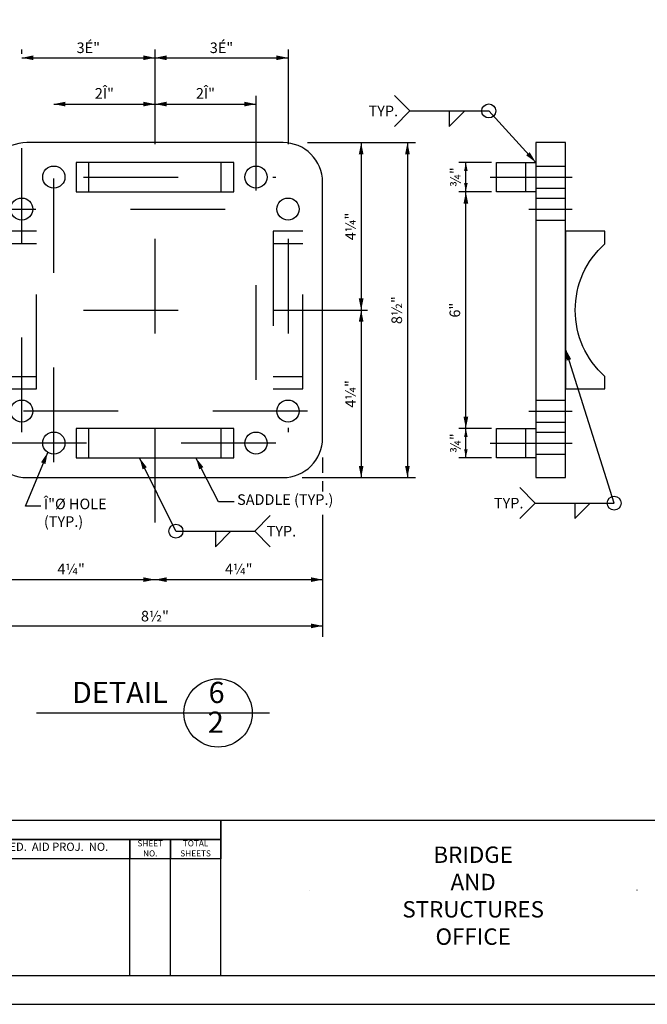
# Model space of a CAD drawing. Extents: x -0.03 to 2.72, y 0.05 to 2.1.
# Drawn here: x 0.96 to 1.63, y 0.05 to 1.09 of the extents above; entities that cross this region are included whole.
import ezdxf

# ---------------------------------------------------------------- set-up
doc = ezdxf.new("R2010")
doc.units = 0
for name, pattern in [('_CENTER_', [0.058333, 0.008333, -0.004167, 0.041667, -0.004167]), ('A', [0]), ('B', [0]), ('BLANK', [0]), ('C', [0]), ('CENTS', [0.029035, 0.004101, -0.002051, 0.020833, -0.002051]), ('D', [0]), ('DASH', [0.0164, 0.009842, -0.006558]), ('DEFAULT', [0]), ('E', [0]), ('SDASH', [0.006567, 0.003283, -0.003283])]:
    doc.linetypes.add(name, pattern=pattern)
doc.layers.get('0').update_dxf_attribs({"linetype": 'CONTINUOUS'})
for name, color, linetype in [('NEW_BORDER', 4, 'CONTINUOUS'), ('TABLOID_GRAPHICS', 1, 'CONTINUOUS'), ('TABLOID_NAMES', 3, 'CONTINUOUS')]:
    doc.layers.add(name, color=color, linetype=linetype)
doc.styles.add('BR35', font='BridgeTech.ttf')
doc.styles.add('BR70', font='BridgeTech.ttf')
doc.styles.add('PROJECT', font='arial.ttf', dxfattribs={"width": 1.062384})
doc.styles.add('SHEET12', font='Bridge.ttf', dxfattribs={"width": 1.109529})
doc.styles.add('SHEET9', font='Bridge.ttf', dxfattribs={"width": 1.061106})

# ---------------------------------------------------------------- blocks, each defined once
blk = doc.blocks.new('BORDER_GRAPH')
at = {"linetype": 'D'}
blk.add_line((0.0628, 0.2446), (2.6875, 0.2446), dxfattribs=at)
at = {"linetype": 'B'}
for p, q in [((1.1763, 0.0805), (1.1763, 0.2446)), ((1.0805, 0.0805), (1.0805, 0.2241)), ((1.1234, 0.0805), (1.1234, 0.2241))]:
    blk.add_line(p, q, dxfattribs=at)
for points in [[(1.1763, 0.2446), (1.1763, 0.2241), (0.3962, 0.2241), (0.3962, 0.2446)], [(0.924, 0.2241), (1.0805, 0.2241), (1.0805, 0.2036), (0.924, 0.2036)], [(1.0805, 0.2241), (1.1234, 0.2241), (1.1234, 0.2036), (1.0805, 0.2036)], [(1.1763, 0.2241), (1.1763, 0.2036), (1.1234, 0.2036), (1.1234, 0.2241)]]:
    blk.add_lwpolyline(points, close=True, dxfattribs=at)
at = {"insert": (1.443, 0.1625), "char_height": 0.01732, "attachment_point": 5, "style": 'PROJECT'}
blk.add_mtext('BRIDGE\\PAND\\PSTRUCTURES\\POFFICE', dxfattribs=at)
blk = doc.blocks.new('BORDER_OUTLINE')
at = {"linetype": 'E'}
blk.add_lwpolyline([(0.0628, 0.0805), (2.6875, 0.0805), (2.6875, 1.803), (0.0628, 1.803)], close=True, dxfattribs=at)
blk = doc.blocks.new('BORDER_REGION')
for s, insert, char_height, attachment_point, style in [('REGION\\PNO.', (0.8363, 0.2139), 0.0064, 5, 'SHEET9'), ('STATE', (0.8924, 0.2095), 0.00867, 8, 'SHEET12'), ('FED.  AID PROJ.  NO.', (1.0021, 0.2094), 0.00867, 8, 'SHEET12'), ('SHEET\\PNO.', (1.1019, 0.2139), 0.0064, 5, 'SHEET9'), ('TOTAL\\PSHEETS', (1.1498, 0.2139), 0.0064, 5, 'SHEET9'), ('10', (0.8363, 0.1792), 0.00867, 5, 'SHEET12'), ('WASH.', (0.8924, 0.1792), 0.00867, 5, 'SHEET12'), ('JOB NUMBER', (0.8678, 0.1471), 0.00867, 2, 'SHEET12')]:
    blk.add_mtext(s, dxfattribs=dict(insert=insert, char_height=char_height, attachment_point=attachment_point, style=style))
blk = doc.blocks.new('NO_NAME')
at = {"color": 6, "linetype": 'BLANK'}
blk.add_lwpolyline([(-0.84, 1.596), (86.929, 1.596), (86.929, 57.848), (-0.84, 57.848)], close=True, dxfattribs=at)
blk = doc.blocks.new('BORDER')
at = {"layer": 'NEW_BORDER', "xscale": 0.03125, "yscale": 0.03125, "zscale": 0.03125}
blk.add_blockref('NO_NAME', (0, 0), dxfattribs=at)
at = {"layer": 'NEW_BORDER'}
for name in ['BORDER_GRAPH', 'BORDER_OUTLINE', 'BORDER_REGION']:
    blk.add_blockref(name, (0, 0), dxfattribs=at)
blk = doc.blocks.new('NO_NAME$0')
at = {"color": 1, "linetype": 'BLANK'}
blk.add_lwpolyline([(-0.0262, 0.0499), (2.7165, 0.0499), (2.7165, 2.0955), (-0.0262, 2.0955)], close=True, dxfattribs=at)
blk = doc.blocks.new('NO_NAME$1')
at = {"linetype": 'DEFAULT'}
for centre in [(95.239, 12.795), (121.203, 12.795)]:
    blk.add_circle(centre, 0.00328, dxfattribs=at)
blk = doc.blocks.new('END$MARK$8$178')
blk.add_hatch(color=1).paths.add_polyline_path([(-4.01, -0.81), (-4.01, 0.81), (0, 0)], flags=0)
blk = doc.blocks.new('TEXT_CALLOUT$4')
at = {"color": 1}
blk.add_lwpolyline([(0.9864, 0.5767), (0.97, 0.5767), (0.9936, 0.6334)], dxfattribs=at)
at = {"color": 1, "xscale": 0.003075787401574806, "yscale": 0.003075787401574806, "zscale": 0.003075787401574806, "rotation": 67.40213696866003}
blk.add_blockref('END$MARK$8$178', (0.9936, 0.6334), dxfattribs=at)
at = {"color": 3, "insert": (0.9896, 0.5845), "char_height": 0.011196, "attachment_point": 1, "style": 'BR35'}
blk.add_mtext('\\fBridgeTech|b0|i1|c0|p66;Î"%%c HOLE\\P(TYP.)', dxfattribs=at)
blk = doc.blocks.new('TEXT_CALLOUT$9')
at = {"color": 1}
blk.add_lwpolyline([(1.1904, 0.5813), (1.174, 0.5813), (1.1502, 0.6276)], dxfattribs=at)
at = {"color": 1, "xscale": 0.003075787401574806, "yscale": 0.003075787401574806, "zscale": 0.003075787401574806, "rotation": 117.2638467891914}
blk.add_blockref('END$MARK$8$178', (1.1502, 0.6276), dxfattribs=at)
at = {"color": 3, "insert": (1.1937, 0.5891), "char_height": 0.011196, "attachment_point": 1, "style": 'BR35'}
blk.add_mtext('\\fBridgeTech|b0|i1|c0|p66;SADDLE (TYP.)', dxfattribs=at)
blk = doc.blocks.new('DETAIL_F_FV')
at = {"color": 1, "linetype": '_CENTER_'}
for p, q in [((1.9324, 1.3099), (1.9324, 2.1184)), ((2.2137, 2.1184), (2.2137, 0.9705)), ((2.4949, 2.1184), (2.4949, 1.3099)), ((2.0001, 1.2462), (2.0001, 2.0205)), ((2.4272, 2.0205), (2.4272, 1.2462)), ((1.6629, 1.8489), (2.4689, 1.8489)), ((1.7624, 1.7812), (2.5362, 1.7812)), ((1.6629, 1.5676), (2.6668, 1.5676)), ((2.5362, 1.3541), (1.7624, 1.3541)), ((2.4689, 1.2864), (1.6629, 1.2864))]:
    blk.add_line(p, q, dxfattribs=at)
at = {"color": 5, "linetype": 'C'}
blk.add_lwpolyline([(1.8595, 1.2968, 0.414214), (1.9428, 1.2135), (2.4845, 1.2135, 0.414214), (2.5678, 1.2968), (2.5678, 1.8385, 0.414214), (2.4845, 1.9218), (1.9428, 1.9218, 0.414214), (1.8595, 1.8385)], format="xyb", close=True, dxfattribs=at)
at = {"color": 5, "linetype": 'D'}
for centre in [(2.0001, 1.8489), (2.4272, 1.8489), (1.9324, 1.7812), (2.4949, 1.7812), (1.9324, 1.3541), (2.4949, 1.3541), (2.0001, 1.2864), (2.4272, 1.2864)]:
    blk.add_circle(centre, 0.0234, dxfattribs=at)
blk = doc.blocks.new('END$MARK$8$177')
blk.add_hatch(color=1).paths.add_polyline_path([(4.01, 0.81), (4.01, -0.81), (0, 0)], flags=0)
blk = doc.blocks.new('DIM$3')
at = {"color": 1}
for p, q in [((1.9324, 2.1012), (2.2137, 2.1012)), ((2.2137, 2.1012), (2.4949, 2.1012)), ((2.0001, 2.0033), (2.2137, 2.0033)), ((2.2137, 2.0033), (2.4272, 2.0033)), ((2.6494, 1.9218), (2.6494, 1.5676)), ((2.7472, 1.9218), (2.7472, 1.2135)), ((1.6801, 1.8489), (1.6801, 1.5676)), ((1.778, 1.7812), (1.778, 1.5676)), ((1.6801, 1.5676), (1.6801, 1.2864)), ((1.778, 1.5676), (1.778, 1.3541)), ((2.6494, 1.5676), (2.6494, 1.2135)), ((1.8595, 0.9977), (2.2137, 0.9977)), ((2.2137, 0.9977), (2.5678, 0.9977)), ((1.8595, 0.8999), (2.5678, 0.8999))]:
    blk.add_line(p, q, dxfattribs=at)
at = {"color": 1, "linetype": 'DEFAULT'}
for p, q in [((2.5359, 1.9218), (2.7644, 1.9218)), ((2.5678, 1.2557), (2.5678, 1.2237)), ((1.8595, 1.2394), (1.8595, 0.8769)), ((2.5249, 1.2135), (2.7644, 1.2135)), ((2.5678, 1.2057), (2.5678, 1.1841)), ((2.5678, 1.1348), (2.5678, 0.8769))]:
    blk.add_line(p, q, dxfattribs=at)
at = {"color": 1, "xscale": 0.006151574803149613, "yscale": 0.006151574803149613, "zscale": 0.006151574803149613}
for name, p in [('END$MARK$8$177', (1.9324, 2.1012)), ('END$MARK$8$178', (2.2137, 2.1012)), ('END$MARK$8$177', (2.2137, 2.1012)), ('END$MARK$8$178', (2.4949, 2.1012)), ('END$MARK$8$177', (2.0001, 2.0033)), ('END$MARK$8$178', (2.2137, 2.0033)), ('END$MARK$8$177', (2.2137, 2.0033)), ('END$MARK$8$178', (2.4272, 2.0033)), ('END$MARK$8$177', (1.8595, 0.9977)), ('END$MARK$8$178', (2.2137, 0.9977)), ('END$MARK$8$177', (2.2137, 0.9977)), ('END$MARK$8$178', (2.5678, 0.9977)), ('END$MARK$8$177', (1.8595, 0.8999)), ('END$MARK$8$178', (2.5678, 0.8999))]:
    blk.add_blockref(name, p, dxfattribs=at)
at = {"color": 1, "xscale": 0.006151574803149613, "yscale": 0.006151574803149613, "zscale": 0.006151574803149613, "rotation": 270}
for name, p in [('END$MARK$8$177', (2.6494, 1.9218)), ('END$MARK$8$177', (2.7472, 1.9218)), ('END$MARK$8$177', (1.6801, 1.8489)), ('END$MARK$8$177', (1.778, 1.7812)), ('END$MARK$8$178', (1.6801, 1.5676)), ('END$MARK$8$178', (1.778, 1.5676)), ('END$MARK$8$178', (2.6494, 1.5676)), ('END$MARK$8$177', (1.6801, 1.5676)), ('END$MARK$8$177', (1.778, 1.5676)), ('END$MARK$8$177', (2.6494, 1.5676)), ('END$MARK$8$178', (1.778, 1.3541)), ('END$MARK$8$178', (1.6801, 1.2864)), ('END$MARK$8$178', (2.6494, 1.2135)), ('END$MARK$8$178', (2.7472, 1.2135))]:
    blk.add_blockref(name, p, dxfattribs=at)
at = {"color": 3, "char_height": 0.022392, "style": 'BR35'}
for s, insert, attachment_point in [('\\fBridgeTech|b0|i1|c0|p66;3É"', (2.073, 2.1112), 8), ('\\fBridgeTech|b0|i1|c0|p66;3É"', (2.3543, 2.1112), 8), ('\\fBridgeTech|b0|i1|c0|p66;2Î"', (2.1069, 2.0148), 8), ('\\fBridgeTech|b0|i1|c0|p66;2Î"', (2.3204, 2.0148), 8), ('\\fBridgeTech|b0|i1|c0|p66;4¼"', (2.0366, 1.009), 8), ('\\fBridgeTech|b0|i1|c0|p66;4¼"', (2.3908, 1.009), 8), ('\\fBridgeTech|b0|i1|c0|p66;8½"', (2.2137, 0.9206), 5)]:
    blk.add_mtext(s, dxfattribs=dict(at, insert=insert, attachment_point=attachment_point))
at = {"color": 3, "char_height": 0.022392, "attachment_point": 8, "rotation": 90, "style": 'BR35'}
for s, insert in [('\\fBridgeTech|b0|i1|c0|p66;4¼"', (2.6381, 1.7447)), ('\\fBridgeTech|b0|i1|c0|p66;3É"', (1.6701, 1.7082)), ('\\fBridgeTech|b0|i1|c0|p66;2Î"', (1.7665, 1.6744)), ('\\fBridgeTech|b0|i1|c0|p66;8½"', (2.7358, 1.5676)), ('\\fBridgeTech|b0|i1|c0|p66;2Î"', (1.7665, 1.4609)), ('\\fBridgeTech|b0|i1|c0|p66;3É"', (1.6701, 1.427)), ('\\fBridgeTech|b0|i1|c0|p66;4¼"', (2.6381, 1.3905))]:
    blk.add_mtext(s, dxfattribs=dict(at, insert=insert))
blk = doc.blocks.new('DETAIL_TITLE$0')
at = {"color": 5, "insert": (1.1627, 0.3593), "char_height": 0.022392, "attachment_point": 1, "style": 'BR70'}
blk.add_mtext('\\fBridgeTech|b0|i1|c0|p66;2', dxfattribs=at)
blk = doc.blocks.new('DETAIL_TITLE$2')
at = {"color": 5, "linetype": 'C'}
blk.add_line((0.9816, 0.3579), (1.2278, 0.3579), dxfattribs=at)
blk.add_circle((1.1736, 0.3579), 0.0361, dxfattribs=at)
at = {"color": 5, "char_height": 0.022392, "style": 'BR70'}
for s, insert, attachment_point in [('\\fBridgeTech|b0|i1|c0|p66;DETAIL', (1.1206, 0.3684), 9), ('\\fBridgeTech|b0|i1|c0|p66;6', (1.172, 0.3684), 8)]:
    blk.add_mtext(s, dxfattribs=dict(at, insert=insert, attachment_point=attachment_point))
blk = doc.blocks.new('WELD_SYMBOL$0')
at = {"color": 2}
blk.add_line((3.1838, 1.1595), (3.0809, 1.4859), dxfattribs=at)
at = {"color": 2, "linetype": 'A'}
blk.add_line((3.0171, 1.1595), (3.1838, 1.1595), dxfattribs=at)
for points in [[(2.9843, 1.1924), (3.0171, 1.1595), (2.9843, 1.1267)], [(3.1005, 1.1595), (3.1005, 1.1267), (3.1333, 1.1595)]]:
    blk.add_lwpolyline(points, dxfattribs=at)
blk.add_circle((3.1838, 1.1595), 0.0148, dxfattribs=at)
at = {"color": 2, "xscale": 0.006151574803149613, "yscale": 0.006151574803149613, "zscale": 0.006151574803149613, "rotation": 107.5034611750379}
blk.add_blockref('END$MARK$8$178', (3.0809, 1.4859), dxfattribs=at)
at = {"color": 2, "insert": (2.9922, 1.1595), "char_height": 0.022392, "attachment_point": 6, "style": 'BR35'}
blk.add_mtext('\\fBridgeTech|b0|i1|c0|p66;TYP.', dxfattribs=at)
blk = doc.blocks.new('WELD_SYMBOL$1')
at = {"color": 2, "linetype": 'A'}
blk.add_line((2.7523, 1.9887), (2.9189, 1.9887), dxfattribs=at)
at = {"color": 2}
blk.add_line((2.9189, 1.9887), (3.0184, 1.8801), dxfattribs=at)
at = {"color": 2, "linetype": 'A'}
for points in [[(2.7195, 2.0215), (2.7523, 1.9887), (2.7195, 1.9559)], [(2.8356, 1.9887), (2.8356, 1.9559), (2.8684, 1.9887)]]:
    blk.add_lwpolyline(points, dxfattribs=at)
blk.add_circle((2.9189, 1.9887), 0.0148, dxfattribs=at)
at = {"color": 2, "xscale": 0.006151574803149613, "yscale": 0.006151574803149613, "zscale": 0.006151574803149613, "rotation": 312.4879547488839}
blk.add_blockref('END$MARK$8$178', (3.0184, 1.8801), dxfattribs=at)
at = {"color": 2, "insert": (2.7273, 1.9887), "char_height": 0.022392, "attachment_point": 6, "style": 'BR35'}
blk.add_mtext('\\fBridgeTech|b0|i1|c0|p66;TYP.', dxfattribs=at)
blk = doc.blocks.new('WELD_SYMBOL$3')
at = {"color": 2}
blk.add_line((2.2581, 1.1002), (2.1812, 1.2551), dxfattribs=at)
at = {"color": 2, "linetype": 'A'}
blk.add_line((2.2581, 1.1002), (2.4247, 1.1002), dxfattribs=at)
for points in [[(2.4575, 1.133), (2.4247, 1.1002), (2.4575, 1.0674)], [(2.3414, 1.1002), (2.3414, 1.0674), (2.3742, 1.1002)]]:
    blk.add_lwpolyline(points, dxfattribs=at)
blk.add_circle((2.2581, 1.1002), 0.0148, dxfattribs=at)
at = {"color": 2, "xscale": 0.006151574803149613, "yscale": 0.006151574803149613, "zscale": 0.006151574803149613, "rotation": 116.388033408243}
blk.add_blockref('END$MARK$8$178', (2.1812, 1.2551), dxfattribs=at)
at = {"color": 2, "insert": (2.4497, 1.1002), "char_height": 0.022392, "attachment_point": 4, "style": 'BR35'}
blk.add_mtext('\\fBridgeTech|b0|i1|c0|p66;TYP.', dxfattribs=at)
blk = doc.blocks.new('PL$1')
at = {"color": 5, "linetype": 'C'}
blk.add_lwpolyline([(3.0184, 1.2135), (3.0809, 1.2135), (3.0809, 1.9218), (3.0184, 1.9218)], close=True, dxfattribs=at)
blk = doc.blocks.new('SADDLE$0')
at = {"color": 5, "linetype": 'C'}
for p, q in [((2.0735, 1.8801), (2.0735, 1.8176)), ((2.3538, 1.8176), (2.3538, 1.8801)), ((2.0735, 1.3176), (2.0735, 1.2551)), ((2.3538, 1.2551), (2.3538, 1.3176))]:
    blk.add_line(p, q, dxfattribs=at)
for points in [[(2.047, 1.8176), (2.3803, 1.8176), (2.3803, 1.8801), (2.047, 1.8801)], [(2.047, 1.2551), (2.3803, 1.2551), (2.3803, 1.3176), (2.047, 1.3176)]]:
    blk.add_lwpolyline(points, close=True, dxfattribs=at)
blk = doc.blocks.new('SADDLE$1')
at = {"color": 1, "linetype": 'DASH'}
for p, q in [((1.9637, 1.7077), (1.9012, 1.7077)), ((2.5262, 1.7077), (2.4637, 1.7077)), ((1.9012, 1.4275), (1.9637, 1.4275)), ((2.4637, 1.4275), (2.5262, 1.4275))]:
    blk.add_line(p, q, dxfattribs=at)
for points in [[(1.9637, 1.401), (1.9637, 1.7343), (1.9012, 1.7343), (1.9012, 1.401)], [(2.5262, 1.401), (2.5262, 1.7343), (2.4637, 1.7343), (2.4637, 1.401)]]:
    blk.add_lwpolyline(points, close=True, dxfattribs=at)
blk = doc.blocks.new('SADDLE$3')
at = {"color": 5, "linetype": 'C'}
blk.add_lwpolyline([(3.1642, 1.7078), (3.1642, 1.7343), (3.0809, 1.7343), (3.0809, 1.401), (3.1642, 1.401), (3.1642, 1.4275, -0.446026)], format="xyb", close=True, dxfattribs=at)
blk = doc.blocks.new('SADDLE$4')
at = {"color": 1, "linetype": 'SDASH'}
for p, q in [((2.9975, 1.8176), (2.9975, 1.8801)), ((2.9975, 1.2551), (2.9975, 1.3176))]:
    blk.add_line(p, q, dxfattribs=at)
at = {"color": 1, "linetype": '_CENTER_'}
for p, q in [((2.9218, 1.8489), (3.0952, 1.8489)), ((2.9218, 1.2864), (3.0952, 1.2864))]:
    blk.add_line(p, q, dxfattribs=at)
at = {"color": 5, "linetype": 'C'}
for points in [[(3.0184, 1.8176), (2.935, 1.8176), (2.935, 1.8801), (3.0184, 1.8801)], [(3.0184, 1.2551), (2.935, 1.2551), (2.935, 1.3176), (3.0184, 1.3176)]]:
    blk.add_lwpolyline(points, dxfattribs=at)
blk = doc.blocks.new('HOLES')
at = {"color": 1, "linetype": 'SDASH'}
for p, q in [((3.0184, 1.8723), (3.0809, 1.8723)), ((3.0184, 1.8254), (3.0809, 1.8254)), ((3.0184, 1.8046), (3.0809, 1.8046)), ((3.0184, 1.7577), (3.0809, 1.7577)), ((3.0184, 1.3775), (3.0809, 1.3775)), ((3.0184, 1.3306), (3.0809, 1.3306)), ((3.0184, 1.3098), (3.0809, 1.3098)), ((3.0184, 1.2629), (3.0809, 1.2629))]:
    blk.add_line(p, q, dxfattribs=at)
at = {"color": 1, "linetype": 'CENTS'}
for p, q in [((3.0036, 1.7812), (3.0952, 1.7812)), ((3.0036, 1.3541), (3.0952, 1.3541))]:
    blk.add_line(p, q, dxfattribs=at)
blk = doc.blocks.new('DIM$5')
at = {"color": 1, "linetype": 'DEFAULT'}
for p, q in [((2.9246, 1.8801), (2.8558, 1.8801)), ((2.9246, 1.8176), (2.8558, 1.8176)), ((2.9246, 1.3176), (2.8558, 1.3176)), ((2.9246, 1.2551), (2.8558, 1.2551))]:
    blk.add_line(p, q, dxfattribs=at)
at = {"color": 1}
for p, q in [((2.8706, 1.8176), (2.8706, 1.8801)), ((2.8706, 1.3176), (2.8706, 1.8176)), ((2.8706, 1.2551), (2.8706, 1.3176))]:
    blk.add_line(p, q, dxfattribs=at)
at = {"color": 1, "rotation": 90}
for name, p, xscale, yscale, zscale in [('END$MARK$8$178', (2.8706, 1.8801), 0.00461368110236221, 0.00461368110236221, 0.00461368110236221), ('END$MARK$8$177', (2.8706, 1.8176), 0.00461368110236221, 0.00461368110236221, 0.00461368110236221), ('END$MARK$8$178', (2.8706, 1.8176), 0.006151574803149613, 0.006151574803149613, 0.006151574803149613), ('END$MARK$8$177', (2.8706, 1.3176), 0.006151574803149613, 0.006151574803149613, 0.006151574803149613), ('END$MARK$8$178', (2.8706, 1.3176), 0.00461368110236221, 0.00461368110236221, 0.00461368110236221), ('END$MARK$8$177', (2.8706, 1.2551), 0.00461368110236221, 0.00461368110236221, 0.00461368110236221)]:
    blk.add_blockref(name, p, dxfattribs=dict(at, xscale=xscale, yscale=yscale, zscale=zscale))
at = {"color": 3, "char_height": 0.022392, "attachment_point": 8, "rotation": 90, "style": 'BR35'}
for s, insert in [('\\fBridgeTech|b0|i1|c0|p66;¾"', (2.8597, 1.8489)), ('\\fBridgeTech|b0|i1|c0|p66;6"', (2.8585, 1.5676)), ('\\fBridgeTech|b0|i1|c0|p66;¾"', (2.8597, 1.2864))]:
    blk.add_mtext(s, dxfattribs=dict(at, insert=insert))

msp = doc.modelspace()

# ---------------------------------------------------------------- block references
at = {"layer": 'NEW_BORDER'}
for name in ['NO_NAME$0', 'BORDER']:
    msp.add_blockref(name, (0, 0), dxfattribs=at)
at = {"layer": 'TABLOID_GRAPHICS', "xscale": 0.5, "yscale": 0.5, "zscale": 0.5}
for name in ['DIM$3', 'DETAIL_F_FV', 'WELD_SYMBOL$1', 'PL$1', 'SADDLE$0', 'DIM$5', 'SADDLE$4', 'HOLES', 'SADDLE$1', 'SADDLE$3', 'WELD_SYMBOL$0', 'WELD_SYMBOL$3']:
    msp.add_blockref(name, (0, 0), dxfattribs=at)
at = {"layer": 'TABLOID_GRAPHICS'}
for name in ['TEXT_CALLOUT$4', 'TEXT_CALLOUT$9', 'DETAIL_TITLE$2', 'DETAIL_TITLE$0']:
    msp.add_blockref(name, (0, 0), dxfattribs=at)
at = {"layer": 'TABLOID_NAMES', "xscale": 0.01333333333333333, "yscale": 0.01333333333333333, "zscale": 0.01333333333333333}
msp.add_blockref('NO_NAME$1', (0, 0), dxfattribs=at)

doc.saveas('drawing.dxf')
